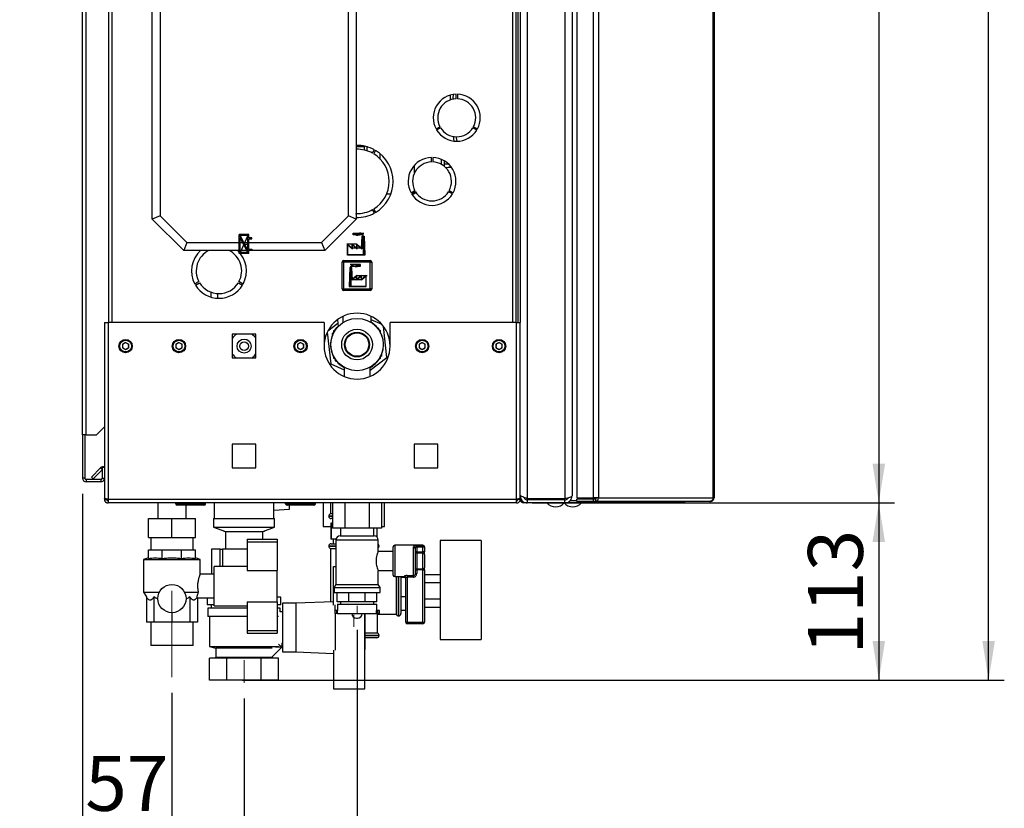
# Paper-space layout 'Blatt5' of a CAD drawing. Units: millimetres. Extents: x 0 to 420, y 0 to 297.
# Drawn here: x 196 to 259, y 138 to 189 of the extents above; entities that cross this region are included whole.
import ezdxf

# ---------------------------------------------------------------- set-up
doc = ezdxf.new("R2010")
doc.units = ezdxf.units.MM
doc.header["$PDSIZE"] = -1
doc.linetypes.add('CENTERX2', pattern=[20.32, 12.7, -2.54, 2.54, -2.54])
doc.layers.add('1', color=7, linetype='Continuous')
doc.styles.add('SLDTEXTSTYLE1', font='TXT', dxfattribs={"width": 0.605})
doc.dimstyles.new('SLDDIMSTYLE0', dxfattribs={"dimtxt": 3.5, "dimasz": 2.5, "dimexe": 0, "dimexo": 0.0625, "dimgap": 0.875, "dimtad": 1, "dimdec": 0, "dimlfac": 10, "dimrnd": 1e-09, "dimzin": 12, "dimdsep": 46, "dimtxsty": 'SLDTEXTSTYLE1', "dimsah": 1, "dimcen": 0.09, "dimadec": 0, "dimazin": 3, "dimtfac": 1, "dimtdec": 0, "dimtofl": 0, "dimtmove": 0, "dimatfit": 3, "dimfxl": 1, "dimfrac": 2, "dimtolj": 1, "dimtzin": 12, "dimarcsym": 0})
doc.dimstyles.new('SLDDIMSTYLE2', dxfattribs={"dimtxt": 3.5, "dimasz": 2.5, "dimexe": 0, "dimexo": 0.0625, "dimgap": 0.875, "dimtad": 1, "dimdec": 1, "dimlfac": 10, "dimrnd": 1e-09, "dimzin": 12, "dimdsep": 46, "dimtxsty": 'SLDTEXTSTYLE1', "dimsah": 1, "dimcen": 0.09, "dimadec": 0, "dimazin": 3, "dimtfac": 1, "dimtdec": 1, "dimtofl": 0, "dimtmove": 0, "dimatfit": 3, "dimfxl": 1, "dimfrac": 2, "dimtolj": 1, "dimtzin": 12, "dimarcsym": 0})
doc.dimstyles.new('SLDDIMSTYLE3', dxfattribs={"dimtxt": 3.5, "dimasz": 2.5, "dimexe": 0, "dimexo": 0.0625, "dimgap": 0.875, "dimtad": 1, "dimdec": 1, "dimlfac": 10, "dimrnd": 1e-09, "dimzin": 12, "dimdsep": 46, "dimtxsty": 'SLDTEXTSTYLE1', "dimsah": 1, "dimcen": 0.09, "dimadec": 0, "dimazin": 3, "dimtfac": 1, "dimtdec": 1, "dimtmove": 0, "dimatfit": 0, "dimfxl": 1, "dimfrac": 2, "dimtolj": 1, "dimtzin": 12, "dimarcsym": 0})

# ---------------------------------------------------------------- blocks, each defined once
blk = doc.blocks.new('_D_59')
at = {"layer": '1'}
for p, q in [((200.14, 158.327), (200.14, 127.897)), ((210.44, 145.276), (210.44, 127.897)), ((210.44, 128.897), (200.14, 128.897))]:
    blk.add_line(p, q, dxfattribs=at)
for points in [[(200.14, 128.897), (202.64, 128.497), (202.64, 129.297)], [(210.44, 128.897), (207.94, 129.297), (207.94, 128.497)]]:
    blk.add_solid(points, dxfattribs=at)
at = {"layer": '1', "insert": (201.279, 133.409), "char_height": 3.5, "attachment_point": 1, "style": 'SLDTEXTSTYLE1'}
blk.add_mtext('103', dxfattribs=at)
blk = doc.blocks.new('_D_60')
at = {"layer": '1'}
for p, q in [((211.185, 246.997), (258.89, 246.997)), ((257.89, 146.447), (257.89, 246.997)), ((210.343, 146.447), (258.89, 146.447))]:
    blk.add_line(p, q, dxfattribs=at)
for points in [[(257.89, 246.997), (257.49, 244.497), (258.29, 244.497)], [(257.89, 146.447), (258.29, 148.947), (257.49, 148.947)]]:
    blk.add_solid(points, dxfattribs=at)
at = {"layer": '1', "insert": (253.378, 191.375), "char_height": 3.5, "attachment_point": 1, "rotation": 90, "style": 'SLDTEXTSTYLE1'}
blk.add_mtext('1006', dxfattribs=at)
blk = doc.blocks.new('_D_61')
at = {"layer": '1'}
for p, q in [((228.81, 237.747), (251.89, 237.747)), ((250.89, 237.747), (250.89, 157.747)), ((228.81, 157.747), (251.89, 157.747))]:
    blk.add_line(p, q, dxfattribs=at)
for points in [[(250.89, 237.747), (250.49, 235.247), (251.29, 235.247)], [(250.89, 157.747), (251.29, 160.247), (250.49, 160.247)]]:
    blk.add_solid(points, dxfattribs=at)
at = {"layer": '1', "insert": (246.378, 193.737), "char_height": 3.5, "attachment_point": 1, "rotation": 90, "style": 'SLDTEXTSTYLE1'}
blk.add_mtext('800', dxfattribs=at)
blk = doc.blocks.new('_D_62')
at = {"layer": '1'}
for p, q in [((200.14, 158.327), (200.14, 121.863)), ((217.64, 149.66), (217.64, 121.863)), ((217.64, 122.863), (200.14, 122.863))]:
    blk.add_line(p, q, dxfattribs=at)
for points in [[(200.14, 122.863), (202.64, 122.463), (202.64, 123.263)], [(217.64, 122.863), (215.14, 123.263), (215.14, 122.463)]]:
    blk.add_solid(points, dxfattribs=at)
at = {"layer": '1', "insert": (204.879, 127.375), "char_height": 3.5, "attachment_point": 1, "style": 'SLDTEXTSTYLE1'}
blk.add_mtext('175', dxfattribs=at)
blk = doc.blocks.new('_D_64')
at = {"layer": '1'}
for p, q in [((200.14, 158.327), (200.14, 136.103)), ((205.84, 145.647), (205.84, 136.103)), ((200.14, 137.103), (196.14, 137.103)), ((205.84, 137.103), (200.14, 137.103)), ((205.84, 137.103), (209.84, 137.103))]:
    blk.add_line(p, q, dxfattribs=at)
for points in [[(200.14, 137.103), (197.64, 137.503), (197.64, 136.703)], [(205.84, 137.103), (208.34, 136.703), (208.34, 137.503)]]:
    blk.add_solid(points, dxfattribs=at)
at = {"layer": '1', "insert": (200.316, 141.615), "char_height": 3.5, "attachment_point": 1, "style": 'SLDTEXTSTYLE1'}
blk.add_mtext('57', dxfattribs=at)
blk = doc.blocks.new('_D_66')
at = {"layer": '1'}
for p, q in [((228.81, 157.747), (251.89, 157.747)), ((250.89, 157.747), (250.89, 146.447)), ((210.343, 146.447), (251.89, 146.447))]:
    blk.add_line(p, q, dxfattribs=at)
for points in [[(250.89, 157.747), (250.49, 155.247), (251.29, 155.247)], [(250.89, 146.447), (251.29, 148.947), (250.49, 148.947)]]:
    blk.add_solid(points, dxfattribs=at)
at = {"layer": '1', "insert": (246.378, 148.087), "char_height": 3.5, "attachment_point": 1, "rotation": 90, "style": 'SLDTEXTSTYLE1'}
blk.add_mtext('113', dxfattribs=at)

psp = doc.layouts.new('Blatt5')

# ---------------------------------------------------------------- linework, layer by layer
at = {"color": 7, "linetype": 'Continuous', "lineweight": 30}
for p, q in [((228.49, 237.476), (228.49, 158.018)), ((230.89, 237.476), (230.89, 158.018)), ((231.34, 237.297), (231.34, 158.197)), ((231.643, 237.417), (231.643, 158.077)), ((232.693, 237.417), (232.693, 158.077)), ((233.017, 237.417), (233.017, 158.077)), ((240.336, 158.077), (240.336, 237.417)), ((240.39, 237.417), (240.39, 158.077)), ((200.14, 162.097), (200.14, 235.217)), ((200.37, 162.097), (200.37, 235.217)), ((201.79, 214.247), (201.79, 169.247)), ((227.79, 169.247), (227.79, 214.247)), ((227.89, 214.247), (227.89, 169.247)), ((228.04, 214.247), (228.04, 169.247)), ((204.59, 175.847), (204.59, 208.847)), ((205.09, 208.64), (205.09, 176.054)), ((217.09, 176.054), (217.09, 208.64)), ((217.59, 208.847), (217.59, 175.847)), ((223.578, 183.74), (223.571, 183.442)), ((223.952, 183.518), (223.952, 183.808)), ((224.032, 183.808), (224.032, 183.518)), ((222.673, 181.593), (222.924, 181.738)), ((222.964, 181.669), (222.713, 181.524)), ((225.27, 181.524), (225.019, 181.669)), ((225.059, 181.738), (225.31, 181.593)), ((223.757, 181.139), (223.811, 180.823)), ((218.09, 180.447), (217.59, 180.447)), ((218.09, 180.447), (218.09, 180.247)), ((218.136, 180.493), (218.091, 180.447)), ((218.091, 180.447), (218.091, 180.247)), ((218.29, 180.449), (218.29, 180.453)), ((218.304, 180.449), (218.29, 180.449)), ((218.29, 180.191), (218.29, 180.449)), ((218.63, 180.042), (218.755, 180.259)), ((218.824, 180.219), (218.699, 180.002)), ((219.09, 180.032), (219.09, 179.696)), ((222.38, 179.486), (222.38, 179.771)), ((222.46, 179.771), (222.46, 179.486)), ((222.99, 179.661), (222.99, 179.348)), ((223.19, 179.563), (223.19, 179.219)), ((221.29, 179.271), (221.29, 178.758)), ((223.453, 179.347), (223.19, 179.347)), ((221.079, 177.519), (221.326, 177.662)), ((221.366, 177.593), (221.119, 177.45)), ((221.29, 177.736), (221.29, 177.641)), ((223.72, 177.45), (223.473, 177.593)), ((223.513, 177.662), (223.76, 177.519)), ((219.527, 177.447), (219.796, 177.447)), ((221.121, 177.447), (221.29, 177.447)), ((221.29, 177.548), (221.29, 177.447)), ((221.29, 177.497), (221.418, 177.516)), ((218.755, 176.235), (218.63, 176.452)), ((218.699, 176.492), (218.824, 176.275)), ((205.09, 176.054), (204.59, 175.847)), ((206.59, 173.847), (204.59, 175.847)), ((205.09, 176.054), (206.797, 174.347)), ((215.382, 174.347), (217.09, 176.054)), ((217.59, 175.847), (215.59, 173.847)), ((217.59, 175.847), (217.09, 176.054)), ((217.622, 175.947), (217.593, 176.198)), ((206.797, 174.347), (206.59, 173.847)), ((215.59, 173.847), (206.59, 173.847)), ((206.797, 174.347), (215.382, 174.347)), ((215.382, 174.347), (215.59, 173.847)), ((216.785, 173.102), (216.785, 173.202)), ((216.785, 173.202), (218.485, 173.202)), ((218.485, 173.102), (218.485, 173.202)), ((216.685, 171.402), (216.685, 173.102)), ((216.785, 173.102), (216.685, 173.102)), ((216.785, 173.102), (216.785, 171.402)), ((218.485, 173.102), (216.785, 173.102)), ((218.485, 171.402), (218.485, 173.102)), ((218.485, 173.102), (218.585, 173.102)), ((218.585, 173.102), (218.585, 171.402)), ((207.564, 171.857), (207.304, 171.707)), ((207.344, 171.638), (207.604, 171.788)), ((210.075, 171.788), (210.335, 171.638)), ((210.375, 171.707), (210.115, 171.857)), ((216.685, 171.402), (216.785, 171.402)), ((216.785, 171.402), (218.485, 171.402)), ((216.785, 171.302), (216.785, 171.402)), ((218.585, 171.402), (218.485, 171.402)), ((218.485, 171.302), (218.485, 171.402)), ((208.32, 171.193), (208.32, 170.876)), ((208.755, 171.099), (208.755, 170.799)), ((218.485, 171.302), (216.785, 171.302)), ((216.387, 169.432), (216.436, 169.001)), ((216.74, 169.644), (216.74, 169.251)), ((218.54, 169.251), (218.54, 169.644)), ((201.54, 169.247), (201.54, 158.048)), ((201.54, 169.247), (201.77, 169.247)), ((201.77, 169.247), (201.77, 157.977)), ((215.54, 169.247), (201.77, 169.247)), ((215.54, 169.247), (215.54, 167.747)), ((216.416, 169.18), (215.769, 168.702)), ((219.23, 169.118), (218.54, 169.418)), ((218.552, 169.242), (218.54, 169.354)), ((219.032, 168.877), (218.906, 168.932)), ((219.044, 168.768), (219.032, 168.877)), ((219.546, 167.018), (219.319, 169.008)), ((219.74, 167.747), (219.74, 169.247)), ((227.81, 169.247), (219.74, 169.247)), ((227.81, 157.977), (227.81, 169.247)), ((227.81, 169.247), (228.04, 169.247)), ((228.04, 158.048), (228.04, 169.247)), ((211.195, 168.502), (209.685, 168.502)), ((209.685, 168.502), (209.685, 166.992)), ((211.195, 166.992), (211.195, 168.502)), ((215.738, 168.638), (215.969, 166.611)), ((216.14, 168.603), (216.051, 168.537)), ((216.051, 168.537), (216.067, 168.401)), ((216.13, 168.596), (216.14, 168.615)), ((216.259, 168.782), (216.14, 168.713)), ((216.14, 168.713), (216.14, 168.575)), ((219.14, 168.713), (219.02, 168.782)), ((219.043, 168.78), (219.054, 168.762)), ((219.14, 168.575), (219.14, 168.713)), ((202.89, 167.979), (202.689, 167.863)), ((202.689, 167.863), (202.689, 167.631)), ((202.89, 167.515), (202.689, 167.631)), ((202.89, 167.979), (203.091, 167.863)), ((203.091, 167.631), (202.89, 167.515)), ((203.091, 167.631), (203.091, 167.863)), ((206.29, 167.979), (206.089, 167.863)), ((206.089, 167.863), (206.089, 167.631)), ((206.29, 167.515), (206.089, 167.631)), ((206.29, 167.979), (206.491, 167.863)), ((206.491, 167.631), (206.29, 167.515)), ((206.491, 167.631), (206.491, 167.863)), ((214.04, 167.979), (213.839, 167.863)), ((213.839, 167.863), (213.839, 167.631)), ((214.04, 167.515), (213.839, 167.631)), ((214.04, 167.979), (214.241, 167.863)), ((214.241, 167.631), (214.04, 167.515)), ((214.241, 167.631), (214.241, 167.863)), ((221.79, 167.979), (221.589, 167.863)), ((221.589, 167.863), (221.589, 167.631)), ((221.79, 167.515), (221.589, 167.631)), ((221.79, 167.979), (221.991, 167.863)), ((221.991, 167.631), (221.79, 167.515)), ((221.991, 167.631), (221.991, 167.863)), ((226.69, 167.979), (226.489, 167.863)), ((226.489, 167.863), (226.489, 167.631)), ((226.69, 167.515), (226.489, 167.631)), ((226.69, 167.979), (226.891, 167.863)), ((226.891, 167.631), (226.69, 167.515)), ((226.891, 167.631), (226.891, 167.863)), ((209.685, 166.992), (211.195, 166.992)), ((216.14, 167.119), (216.14, 166.981)), ((216.14, 166.981), (216.259, 166.912)), ((216.236, 166.914), (216.225, 166.932)), ((216.235, 166.926), (216.247, 166.817)), ((218.465, 166.218), (219.546, 167.018)), ((219.02, 166.912), (219.14, 166.981)), ((219.14, 167.091), (219.228, 167.156)), ((219.14, 166.981), (219.14, 167.119)), ((219.149, 167.098), (219.14, 167.079)), ((219.228, 167.156), (219.212, 167.293)), ((215.969, 166.611), (216.815, 166.243)), ((216.247, 166.817), (216.374, 166.762)), ((216.815, 166.398), (216.815, 165.816)), ((218.465, 165.816), (218.465, 166.398)), ((201.04, 162.097), (201.54, 162.597)), ((200.37, 162.097), (200.14, 162.097)), ((200.14, 162.097), (200.14, 162.082)), ((200.29, 162.082), (200.14, 162.082)), ((200.14, 162.082), (200.14, 159.327)), ((200.29, 162.082), (200.29, 162.097)), ((200.29, 162.082), (200.29, 159.327)), ((200.37, 162.097), (201.04, 162.097)), ((209.685, 161.502), (209.685, 159.992)), ((211.195, 161.502), (209.685, 161.502)), ((211.195, 159.992), (211.195, 161.502)), ((221.285, 161.502), (221.285, 159.992)), ((222.795, 161.502), (221.285, 161.502)), ((222.795, 159.992), (222.795, 161.502)), ((200.717, 159.4), (201.297, 159.98)), ((200.717, 159.4), (200.823, 159.294)), ((200.823, 159.294), (201.39, 159.86)), ((201.39, 159.997), (201.39, 159.327)), ((201.54, 159.997), (201.39, 159.997)), ((209.685, 159.992), (211.195, 159.992)), ((221.285, 159.992), (222.795, 159.992)), ((200.29, 159.327), (200.14, 159.327)), ((200.37, 159.247), (200.37, 159.097)), ((201.31, 159.247), (200.37, 159.247)), ((201.31, 159.097), (200.37, 159.097)), ((201.31, 159.247), (201.31, 159.097)), ((201.39, 159.327), (201.54, 159.327)), ((228.04, 158.197), (228.087, 158.197)), ((201.54, 158.048), (201.54, 157.977)), ((201.54, 157.977), (201.69, 157.977)), ((201.69, 157.993), (201.69, 157.977)), ((227.81, 157.977), (201.77, 157.977)), ((201.77, 157.977), (201.77, 157.747)), ((227.81, 157.747), (201.77, 157.747)), ((204.94, 157.747), (204.94, 156.747)), ((206.085, 157.697), (206.085, 157.747)), ((206.085, 157.697), (206.185, 157.697)), ((206.185, 157.697), (206.185, 157.747)), ((206.185, 157.697), (207.885, 157.697)), ((206.185, 157.697), (206.185, 157.597)), ((207.885, 157.597), (206.185, 157.597)), ((206.74, 156.747), (206.74, 157.597)), ((207.885, 157.697), (207.885, 157.747)), ((207.885, 157.597), (207.885, 157.697)), ((207.885, 157.697), (207.985, 157.697)), ((207.985, 157.697), (207.985, 157.747)), ((208.54, 157.747), (208.54, 156.747)), ((212.34, 156.747), (212.34, 157.747)), ((213.085, 157.697), (213.085, 157.747)), ((213.085, 157.697), (213.185, 157.697)), ((213.185, 157.697), (213.185, 157.747)), ((213.185, 157.697), (214.885, 157.697)), ((213.185, 157.697), (213.185, 157.597)), ((214.885, 157.597), (213.185, 157.597)), ((213.34, 157.343), (213.34, 157.597)), ((214.885, 157.697), (214.885, 157.747)), ((214.885, 157.597), (214.885, 157.697)), ((214.885, 157.697), (214.985, 157.697)), ((214.985, 157.697), (214.985, 157.747)), ((215.49, 157.747), (215.49, 156.247)), ((215.94, 157.747), (215.94, 157.047)), ((216.081, 157.747), (216.081, 156.147)), ((216.86, 157.747), (216.86, 156.147)), ((218.419, 157.747), (218.419, 156.147)), ((219.198, 157.747), (219.198, 156.147)), ((219.39, 156.247), (219.39, 157.747)), ((227.81, 157.747), (227.81, 157.977)), ((227.89, 157.977), (227.89, 157.993)), ((228.04, 157.977), (227.89, 157.977)), ((228.04, 157.977), (228.04, 158.048)), ((228.49, 157.747), (228.27, 157.747)), ((230.89, 158.018), (228.49, 158.018)), ((228.49, 157.947), (228.49, 157.747)), ((230.89, 157.947), (228.49, 157.947)), ((230.89, 157.747), (228.49, 157.747)), ((229.19, 157.947), (229.19, 158.018)), ((230.89, 157.747), (230.89, 157.947)), ((231.164, 157.747), (230.89, 157.747)), ((231.164, 157.843), (231.164, 157.747)), ((232.936, 157.747), (231.164, 157.747)), ((231.21, 157.897), (231.236, 157.897)), ((231.236, 157.897), (231.643, 157.897)), ((231.643, 158.077), (232.693, 158.077)), ((231.643, 157.847), (231.643, 157.997)), ((232.693, 157.997), (231.643, 157.997)), ((232.693, 157.847), (231.643, 157.847)), ((233.017, 158.077), (232.693, 158.077)), ((232.693, 157.997), (232.693, 157.847)), ((232.841, 157.997), (232.693, 157.997)), ((232.841, 157.847), (232.693, 157.847)), ((232.841, 157.997), (232.841, 157.847)), ((240.125, 157.847), (232.841, 157.847)), ((232.851, 158.077), (232.851, 157.998)), ((232.936, 157.847), (232.936, 157.747)), ((238.36, 157.747), (232.936, 157.747)), ((233.017, 158.077), (240.336, 158.077)), ((240.125, 157.847), (240.16, 157.847)), ((240.336, 158.077), (240.39, 158.077)), ((212.34, 157.291), (213.34, 157.343)), ((215.84, 156.905), (215.84, 156.897)), ((216.081, 157.047), (215.94, 157.047)), ((204.34, 155.547), (204.34, 156.747)), ((204.34, 156.747), (205.84, 156.747)), ((205.84, 155.547), (205.84, 156.747)), ((205.84, 156.747), (207.34, 156.747)), ((207.34, 155.547), (207.34, 156.747)), ((208.5, 156.747), (208.5, 156.197)), ((208.5, 156.747), (212.38, 156.747)), ((212.38, 156.197), (212.38, 156.747)), ((215.978, 156.447), (215.978, 155.447)), ((216.017, 156.447), (215.978, 156.447)), ((216.081, 156.747), (215.99, 156.747)), ((216.017, 155.447), (216.017, 156.447)), ((216.017, 156.447), (216.081, 156.447)), ((208.5, 156.197), (209.25, 155.916)), ((208.5, 156.197), (212.38, 156.197)), ((209.123, 155.963), (209.14, 155.947)), ((209.14, 155.947), (209.167, 155.947)), ((209.25, 155.916), (209.25, 154.816)), ((209.25, 155.916), (211.63, 155.916)), ((211.63, 155.916), (212.38, 156.197)), ((211.63, 155.447), (211.63, 155.916)), ((211.712, 155.947), (211.74, 155.947)), ((211.74, 155.947), (211.756, 155.963)), ((215.49, 156.247), (215.978, 156.247)), ((216.86, 156.147), (216.081, 156.147)), ((216.554, 155.647), (217.64, 155.647)), ((216.575, 156.147), (216.575, 155.647)), ((218.419, 156.147), (216.86, 156.147)), ((217.64, 155.647), (218.725, 155.647)), ((219.198, 156.147), (218.419, 156.147)), ((218.705, 155.647), (218.705, 156.147)), ((218.902, 156.147), (218.902, 155.579)), ((219.198, 156.247), (219.39, 156.247)), ((204.34, 155.547), (205.84, 155.547)), ((204.495, 155.547), (204.495, 154.747)), ((205.84, 155.547), (207.34, 155.547)), ((207.185, 154.747), (207.185, 155.547)), ((210.64, 155.447), (212.54, 155.447)), ((210.64, 155.447), (210.64, 155.265)), ((210.64, 155.265), (210.64, 153.447)), ((210.64, 155.265), (212.54, 155.265)), ((212.54, 155.447), (212.54, 155.265)), ((212.54, 155.265), (212.54, 153.447)), ((215.84, 154.997), (215.84, 154.988)), ((216.017, 155.447), (215.978, 155.447)), ((215.99, 155.147), (216.29, 155.147)), ((216.297, 155.447), (216.017, 155.447)), ((216.115, 155.447), (216.115, 155.147)), ((216.29, 155.382), (216.29, 152.546)), ((218.99, 154.639), (218.99, 155.382)), ((219.04, 154.988), (219.04, 154.997)), ((221.84, 155.047), (220.04, 155.047)), ((221.44, 155.022), (221.84, 155.022)), ((221.44, 154.924), (221.44, 155.022)), ((221.84, 154.924), (221.84, 155.022)), ((225.54, 155.347), (222.94, 155.347)), ((222.94, 155.347), (222.94, 149.047)), ((225.54, 155.347), (225.54, 149.047)), ((204.34, 154.202), (204.34, 154.747)), ((204.34, 154.747), (205.218, 154.747)), ((205.218, 154.202), (205.218, 154.747)), ((205.218, 154.747), (206.461, 154.747)), ((206.461, 154.202), (206.461, 154.747)), ((206.461, 154.747), (207.34, 154.747)), ((207.34, 154.202), (207.34, 154.747)), ((208.359, 154.797), (208.359, 153.197)), ((208.359, 154.797), (208.367, 154.797)), ((208.915, 154.797), (208.367, 154.797)), ((208.915, 154.797), (209.06, 154.797)), ((210.64, 154.797), (209.06, 154.797)), ((209.25, 154.816), (209.224, 154.797)), ((209.25, 154.816), (210.64, 154.816)), ((215.94, 154.847), (215.94, 151.435)), ((215.94, 154.847), (216.29, 154.847)), ((219.94, 154.647), (218.986, 154.647)), ((219.94, 153.147), (219.94, 154.947)), ((221.24, 153.115), (221.24, 154.943)), ((221.34, 154.853), (221.34, 153.241)), ((221.44, 154.621), (221.34, 154.621)), ((221.44, 154.924), (221.44, 154.621)), ((221.84, 154.924), (221.44, 154.924)), ((221.44, 154.539), (221.44, 154.621)), ((221.44, 154.621), (221.84, 154.621)), ((221.44, 154.539), (221.44, 153.555)), ((221.84, 154.539), (221.44, 154.539)), ((221.84, 154.621), (221.84, 154.924)), ((221.94, 154.924), (221.84, 154.924)), ((221.84, 154.539), (221.84, 154.621)), ((221.94, 154.621), (221.84, 154.621)), ((221.84, 153.555), (221.84, 154.539)), ((221.94, 154.947), (221.94, 154.924)), ((221.94, 154.924), (221.94, 154.621)), ((221.94, 154.457), (221.94, 154.621)), ((221.94, 154.457), (221.94, 153.637)), ((204.34, 154.247), (204.04, 154.138)), ((204.04, 154.138), (204.04, 152.067)), ((204.04, 154.138), (205.84, 154.138)), ((205.84, 154.138), (207.64, 154.138)), ((207.64, 154.138), (207.34, 154.247)), ((207.64, 153.197), (207.64, 154.138)), ((208.54, 153.197), (207.64, 153.197)), ((210.64, 153.697), (208.54, 153.697)), ((208.54, 151.197), (208.54, 153.697)), ((210.64, 153.447), (212.54, 153.447)), ((212.54, 151.447), (212.54, 153.447)), ((216.14, 151.239), (216.14, 153.697)), ((216.14, 153.697), (216.29, 153.697)), ((218.99, 152.546), (218.99, 153.447)), ((218.99, 153.447), (219.94, 153.447)), ((220.84, 153.115), (221.24, 153.115)), ((220.84, 153.115), (220.84, 153.022)), ((221.24, 153.115), (221.24, 153.022)), ((221.34, 153.473), (221.44, 153.473)), ((221.34, 153.241), (221.44, 153.241)), ((221.44, 153.555), (221.84, 153.555)), ((221.44, 153.473), (221.44, 153.555)), ((221.44, 153.473), (221.44, 153.241)), ((221.84, 153.473), (221.44, 153.473)), ((221.84, 153.473), (221.84, 153.555)), ((221.84, 153.473), (221.94, 153.473)), ((221.84, 150.147), (221.84, 153.473)), ((221.94, 153.473), (221.94, 153.637)), ((221.94, 153.473), (221.94, 150.147)), ((221.94, 153.186), (222.94, 153.186)), ((216.29, 152.546), (216.175, 152.347)), ((216.29, 152.546), (217.64, 152.546)), ((217.64, 152.546), (218.99, 152.546)), ((219.105, 152.347), (218.99, 152.546)), ((220.04, 153.047), (220.64, 153.047)), ((220.14, 153.047), (220.14, 150.647)), ((220.44, 153.047), (220.44, 150.697)), ((220.44, 153.022), (220.706, 153.022)), ((220.74, 150.147), (220.74, 152.965)), ((221.24, 153.022), (220.84, 153.022)), ((220.84, 153.022), (220.84, 150.147)), ((221.94, 152.666), (222.94, 152.666)), ((204.04, 152.067), (204.216, 151.761)), ((204.04, 152.067), (205.043, 152.067)), ((206.636, 152.067), (207.52, 152.067)), ((216.175, 152.347), (216.175, 152.047)), ((216.175, 152.347), (217.64, 152.347)), ((216.175, 152.047), (217.64, 152.047)), ((216.378, 151.447), (216.378, 152.047)), ((217.117, 151.447), (217.117, 152.047)), ((217.64, 152.347), (219.105, 152.347)), ((217.64, 152.047), (219.105, 152.047)), ((218.162, 151.447), (218.162, 152.047)), ((218.901, 151.447), (218.901, 152.047)), ((219.105, 152.047), (219.105, 152.347)), ((204.216, 151.761), (204.216, 150.147)), ((204.692, 151.761), (204.692, 150.147)), ((206.988, 151.761), (206.988, 150.147)), ((207.463, 151.697), (208.54, 151.697)), ((207.463, 151.697), (207.463, 150.147)), ((208.09, 151.697), (208.09, 151.247)), ((208.54, 151.247), (208.09, 151.247)), ((208.34, 151.247), (208.34, 151.047)), ((210.64, 151.447), (212.54, 151.447)), ((210.64, 151.447), (210.64, 149.606)), ((212.79, 151.747), (212.54, 151.747)), ((212.54, 151.447), (212.54, 149.606)), ((212.79, 151.247), (212.54, 151.247)), ((212.79, 151.247), (212.79, 151.747)), ((213.74, 151.347), (212.89, 151.347)), ((212.89, 151.347), (212.89, 148.247)), ((216.14, 151.443), (213.74, 151.347)), ((213.74, 151.347), (213.74, 148.247)), ((216.24, 150.897), (216.24, 151.244)), ((217.117, 151.447), (216.378, 151.447)), ((216.39, 151.297), (216.39, 150.897)), ((216.39, 151.297), (217.64, 151.297)), ((216.575, 151.447), (216.575, 151.297)), ((218.162, 151.447), (217.117, 151.447)), ((217.64, 151.297), (218.89, 151.297)), ((218.901, 151.447), (218.162, 151.447)), ((218.705, 151.297), (218.705, 151.447)), ((218.89, 150.897), (218.89, 151.297)), ((220.44, 151.787), (220.74, 151.787)), ((221.94, 151.627), (222.94, 151.627)), ((205.84, 150.747), (205.84, 150.147)), ((208.14, 151.047), (208.14, 150.497)), ((210.64, 151.047), (208.14, 151.047)), ((208.54, 151.197), (210.64, 151.197)), ((212.74, 151.047), (212.54, 151.047)), ((212.74, 150.797), (212.74, 151.047)), ((212.89, 150.797), (212.74, 150.797)), ((216.215, 150.897), (216.215, 150.697)), ((216.34, 150.897), (216.215, 150.897)), ((216.34, 150.697), (216.215, 150.697)), ((216.24, 150.697), (216.24, 148.35)), ((216.34, 150.897), (216.34, 150.697)), ((216.396, 150.897), (216.34, 150.897)), ((216.396, 150.697), (216.34, 150.697)), ((216.396, 150.697), (216.396, 150.897)), ((216.396, 150.697), (218.883, 150.697)), ((217.312, 150.697), (217.312, 150.696)), ((217.968, 150.696), (217.968, 150.697)), ((218.14, 148.35), (218.14, 150.697)), ((218.16, 148.397), (218.16, 150.697)), ((218.883, 150.697), (218.883, 150.897)), ((218.883, 150.897), (218.94, 150.897)), ((218.883, 150.697), (218.94, 150.697)), ((218.889, 150.697), (218.94, 150.647)), ((218.94, 150.897), (218.94, 150.697)), ((219.065, 150.897), (218.94, 150.897)), ((219.065, 150.697), (218.94, 150.697)), ((218.94, 149.447), (218.94, 150.647)), ((218.94, 150.647), (220.14, 150.647)), ((219.065, 150.697), (219.065, 150.897)), ((220.44, 150.912), (220.74, 150.912)), ((221.94, 151.108), (222.94, 151.108)), ((204.692, 150.147), (204.216, 150.147)), ((204.495, 150.147), (204.495, 148.647)), ((205.84, 150.147), (204.692, 150.147)), ((206.988, 150.147), (205.84, 150.147)), ((207.463, 150.147), (206.988, 150.147)), ((207.185, 148.647), (207.185, 150.147)), ((210.64, 150.497), (208.14, 150.497)), ((208.24, 150.497), (208.24, 148.597)), ((212.626, 150.497), (212.54, 150.497)), ((217.612, 150.396), (217.668, 150.396)), ((220.281, 150.547), (220.29, 150.547)), ((220.74, 150.147), (220.84, 150.147)), ((220.84, 150.147), (220.84, 150.047)), ((220.84, 150.147), (221.84, 150.147)), ((221.84, 150.047), (220.84, 150.047)), ((221.84, 150.147), (221.84, 150.047)), ((221.84, 150.147), (221.94, 150.147)), ((210.64, 149.606), (212.54, 149.606)), ((210.64, 149.606), (210.64, 149.447)), ((210.64, 149.447), (212.54, 149.447)), ((212.54, 149.606), (212.54, 149.447)), ((218.94, 149.447), (218.16, 149.447)), ((212.634, 148.752), (212.843, 148.543)), ((212.84, 148.808), (212.84, 148.547)), ((212.84, 148.797), (212.89, 148.797)), ((218.89, 149.147), (218.16, 149.147)), ((219.04, 149.297), (219.04, 149.305)), ((222.94, 149.047), (225.54, 149.047)), ((207.185, 148.647), (204.495, 148.647)), ((208.24, 148.597), (208.64, 148.497)), ((208.24, 148.597), (212.634, 148.597)), ((208.64, 148.497), (208.64, 147.897)), ((212.233, 148.497), (208.64, 148.497)), ((212.843, 148.543), (212.233, 147.934)), ((212.44, 148.547), (212.44, 148.548)), ((212.84, 148.547), (212.44, 148.547)), ((212.89, 148.247), (213.74, 148.247)), ((213.74, 148.247), (216.14, 148.151)), ((216.14, 148.355), (216.14, 145.897)), ((218.14, 148.397), (218.16, 148.397)), ((218.14, 145.897), (218.14, 148.35)), ((208.246, 146.447), (208.246, 147.847)), ((209.343, 147.847), (208.246, 147.847)), ((208.64, 147.897), (208.54, 147.847)), ((212.24, 147.897), (208.64, 147.897)), ((209.343, 146.447), (209.343, 147.847)), ((211.537, 147.847), (209.343, 147.847)), ((211.537, 146.447), (211.537, 147.847)), ((212.633, 147.847), (211.537, 147.847)), ((212.24, 147.897), (212.24, 147.94)), ((212.34, 147.847), (212.24, 147.897)), ((212.633, 146.447), (212.633, 147.847)), ((209.343, 146.447), (208.246, 146.447)), ((211.537, 146.447), (209.343, 146.447)), ((212.633, 146.447), (211.537, 146.447)), ((216.14, 145.897), (218.14, 145.897))]:
    psp.add_line(p, q, dxfattribs=at)
at = {"color": 1, "linetype": 'Continuous', "lineweight": 30}
for p, q in [((202.02, 214.247), (202.02, 169.247)), ((227.56, 169.247), (227.56, 214.247)), ((201.39, 159.887), (201.297, 159.98)), ((228.105, 157.977), (228.04, 157.977)), ((228.27, 157.806), (228.27, 157.747)), ((229.42, 157.947), (229.42, 158.018)), ((231.06, 158.014), (231.06, 158.062)), ((231.236, 157.897), (231.236, 157.921)), ((216.081, 156.905), (215.84, 156.905)), ((215.84, 156.897), (216.081, 156.897)), ((216.29, 154.997), (215.84, 154.997)), ((217.64, 155.382), (216.29, 155.382)), ((218.99, 155.382), (217.64, 155.382)), ((219.04, 154.997), (218.99, 154.997)), ((220.04, 155.047), (220.04, 153.047)), ((221.84, 155.022), (221.84, 155.047)), ((208.367, 154.797), (208.367, 153.197)), ((208.915, 153.697), (208.915, 154.797)), ((209.06, 154.797), (209.06, 153.697)), ((215.84, 154.988), (216.29, 154.988)), ((218.99, 154.988), (219.04, 154.988)), ((220.281, 153.047), (220.281, 152.147)), ((220.29, 150.547), (220.29, 153.047)), ((220.64, 153.047), (220.64, 153.064)), ((220.281, 152.147), (220.281, 150.547)), ((217.312, 150.696), (217.64, 150.696)), ((217.64, 150.696), (217.968, 150.696)), ((219.04, 149.305), (218.16, 149.305)), ((218.16, 149.297), (219.04, 149.297))]:
    psp.add_line(p, q, dxfattribs=at)
at = {"color": 7, "linetype": 'Continuous'}
for p, q in [((210.745, 174.862), (210.125, 174.862)), ((210.125, 173.642), (210.125, 174.862)), ((210.195, 173.712), (210.195, 174.647)), ((210.67, 173.712), (210.195, 174.647)), ((210.675, 174.792), (210.199, 174.792)), ((210.675, 173.857), (210.199, 174.792)), ((210.675, 173.857), (210.675, 174.792)), ((210.745, 174.647), (210.745, 174.862)), ((210.925, 174.647), (210.745, 174.647)), ((210.745, 174.577), (210.925, 174.577)), ((210.745, 173.927), (210.745, 174.577)), ((210.925, 174.577), (210.925, 174.647)), ((217.933, 174.002), (217.959, 174.752)), ((217.979, 174.732), (217.951, 173.96)), ((217.959, 174.752), (218.096, 174.752)), ((217.979, 174.732), (218.076, 174.732)), ((218.076, 174.732), (218.118, 173.572)), ((218.096, 174.752), (218.139, 173.552)), ((210.745, 173.927), (210.925, 173.927)), ((210.925, 173.857), (210.745, 173.857)), ((210.745, 173.642), (210.745, 173.857)), ((210.925, 173.927), (210.925, 173.857)), ((217.039, 173.552), (217.039, 174.252)), ((217.039, 174.252), (217.337, 174.002)), ((217.059, 174.209), (217.357, 173.959)), ((217.059, 173.572), (217.059, 174.209)), ((217.337, 174.002), (217.337, 174.252)), ((217.337, 174.252), (217.635, 174.002)), ((217.357, 173.959), (217.357, 174.209)), ((217.357, 174.209), (217.655, 173.959)), ((217.635, 174.002), (217.635, 174.252)), ((217.635, 174.252), (217.933, 174.002)), ((217.655, 173.959), (217.655, 174.209)), ((217.655, 174.209), (217.951, 173.96)), ((210.745, 173.642), (210.125, 173.642)), ((210.67, 173.712), (210.195, 173.712)), ((218.139, 173.552), (217.039, 173.552)), ((218.118, 173.572), (217.059, 173.572)), ((217.174, 172.752), (217.13, 171.552)), ((217.193, 172.732), (217.151, 171.572)), ((217.31, 172.752), (217.174, 172.752)), ((217.29, 172.732), (217.193, 172.732)), ((217.29, 172.732), (217.318, 171.96)), ((217.337, 172.002), (217.31, 172.752)), ((217.615, 172.209), (217.318, 171.96)), ((217.635, 172.252), (217.337, 172.002)), ((217.913, 172.209), (217.615, 171.959)), ((217.615, 171.959), (217.615, 172.209)), ((217.933, 172.252), (217.635, 172.002)), ((217.635, 172.002), (217.635, 172.252)), ((218.21, 172.209), (217.913, 171.959)), ((217.913, 171.959), (217.913, 172.209)), ((218.23, 172.252), (217.933, 172.002)), ((217.933, 172.002), (217.933, 172.252)), ((218.21, 171.572), (218.21, 172.209)), ((218.23, 171.552), (218.23, 172.252)), ((217.13, 171.552), (218.23, 171.552)), ((217.151, 171.572), (218.21, 171.572))]:
    psp.add_line(p, q, dxfattribs=at)
at = {"color": 7, "linetype": 'CENTERX2'}
for p, q in [((210.745, 173.642), (210.125, 174.862)), ((210.675, 174.792), (210.195, 173.712)), ((217.402, 174.852), (217.402, 174.952)), ((217.402, 174.952), (218.075, 174.952)), ((218.028, 174.852), (217.402, 174.852)), ((218.028, 174.752), (218.028, 174.852)), ((218.028, 174.752), (218.028, 173.552)), ((210.435, 174.252), (210.745, 174.252)), ((217.635, 174.252), (216.987, 174.252)), ((217.933, 174.002), (217.337, 174.002)), ((217.933, 174.002), (218.123, 174.002)), ((217.867, 172.952), (217.194, 172.952)), ((217.242, 172.752), (217.242, 172.852)), ((217.242, 172.852), (217.867, 172.852)), ((217.242, 172.752), (217.242, 171.552)), ((217.867, 172.852), (217.867, 172.952)), ((217.337, 172.002), (217.147, 172.002)), ((217.337, 172.002), (217.933, 172.002)), ((217.635, 172.252), (218.282, 172.252))]:
    psp.add_line(p, q, dxfattribs=at)
at = {"color": 7, "linetype": 'Continuous', "lineweight": 30, "flags": 128}
psp.add_lwpolyline([(216.225, 168.762), (216.344, 168.925), (216.433, 169.024)], dxfattribs=at)
at = {"color": 7, "linetype": 'Continuous', "lineweight": 30}
for centre, radius in [((217.64, 167.847), 1.667), ((217.64, 167.847), 0.98), ((202.89, 167.747), 0.425), ((206.29, 167.747), 0.425), ((210.44, 167.747), 0.446), ((214.04, 167.747), 0.425), ((217.64, 167.847), 0.79), ((217.64, 167.847), 0.75), ((221.79, 167.747), 0.425), ((226.69, 167.747), 0.425), ((202.89, 167.747), 0.375), ((206.29, 167.747), 0.375), ((210.44, 167.747), 0.28), ((214.04, 167.747), 0.375), ((221.79, 167.747), 0.375), ((226.69, 167.747), 0.375), ((205.84, 151.647), 0.9)]:
    psp.add_circle(centre, radius, dxfattribs=at)
for centre, radius, start, end in [((223.992, 182.308), 1.5, 91.52807, 208.47193), ((223.992, 182.308), 1.21, 91.89442, 208.10558), ((223.992, 182.308), 1.5, 331.52807, 88.47193), ((223.992, 182.308), 1.21, 331.89442, 88.10558), ((223.992, 182.308), 1.5, 211.52807, 328.47193), ((223.992, 182.308), 1.21, 211.89442, 328.10558), ((217.64, 178.247), 2.3, 60.9965, 91.24566), ((217.64, 178.247), 2.05, 61.11804, 91.3976), ((217.64, 178.247), 2.3, 300.9965, 59.0035), ((217.64, 178.247), 2.05, 301.11804, 58.88196), ((222.42, 178.247), 1.525, 91.50301, 208.49699), ((222.42, 178.247), 1.24, 91.84857, 208.15143), ((222.42, 178.247), 1.525, 331.50301, 88.49699), ((222.42, 178.247), 1.24, 331.84857, 88.15143), ((222.42, 178.247), 1.24, 211.84857, 328.15143), ((222.42, 178.247), 1.525, 211.50301, 328.49699), ((217.64, 178.247), 2.05, 268.70249, 298.88196), ((217.64, 178.247), 2.3, 268.75434, 299.0035), ((208.84, 172.547), 1.75, 132.02463, 208.69027), ((208.84, 172.547), 1.45, 116.29156, 208.41923), ((208.84, 172.547), 1.45, 331.58077, 63.70844), ((208.84, 172.547), 1.75, 331.30973, 47.97537), ((216.785, 173.102), 0.1, 90, 180), ((218.485, 173.102), 0.1, 0, 90), ((208.84, 172.547), 1.75, 211.30973, 328.69027), ((208.84, 172.547), 1.45, 211.58077, 328.41923), ((216.785, 171.402), 0.1, 180, 270), ((218.485, 171.402), 0.1, 270, 0), ((217.64, 167.747), 2.1, 360, 180), ((217.64, 167.847), 1.685, 39.40499, 57.71543), ((210.44, 167.747), 0.9, 122.97703, 147.02297), ((210.44, 167.747), 0.9, 32.97703, 57.02297), ((217.64, 167.847), 1.685, 159.40499, 207.10064), ((217.64, 167.847), 1.685, 339.40499, 27.10064), ((202.89, 167.747), 0.201, 120, 180), ((202.89, 167.747), 0.201, 180, 240), ((202.89, 167.747), 0.201, 60, 120), ((202.89, 167.747), 0.201, 240, 300), ((202.89, 167.747), 0.201, 360, 60), ((202.89, 167.747), 0.201, 300, 360), ((206.29, 167.747), 0.201, 120, 180), ((206.29, 167.747), 0.201, 180, 240), ((206.29, 167.747), 0.201, 60, 120), ((206.29, 167.747), 0.201, 240, 300), ((206.29, 167.747), 0.201, 360, 60), ((206.29, 167.747), 0.201, 300, 360), ((214.04, 167.747), 0.201, 120, 180), ((214.04, 167.747), 0.201, 180, 240), ((214.04, 167.747), 0.201, 60, 120), ((214.04, 167.747), 0.201, 240, 300), ((214.04, 167.747), 0.201, 360, 60), ((214.04, 167.747), 0.201, 300, 360), ((217.64, 167.747), 2.1, 180, 0), ((221.79, 167.747), 0.201, 120, 180), ((221.79, 167.747), 0.201, 180, 240), ((221.79, 167.747), 0.201, 60, 120), ((221.79, 167.747), 0.201, 240, 300), ((221.79, 167.747), 0.201, 360, 60), ((221.79, 167.747), 0.201, 300, 360), ((226.69, 167.747), 0.201, 120, 180), ((226.69, 167.747), 0.201, 180, 240), ((226.69, 167.747), 0.201, 60, 120), ((226.69, 167.747), 0.201, 240, 300), ((226.69, 167.747), 0.201, 360, 60), ((226.69, 167.747), 0.201, 300, 360), ((210.44, 167.747), 0.9, 212.97703, 237.02297), ((210.44, 167.747), 0.9, 302.97703, 327.02297), ((217.64, 167.847), 1.685, 299.31523, 327.10064), ((217.64, 167.847), 1.685, 219.40499, 240.68477), ((201.46, 159.817), 0.23, 69.64559, 135), ((200.37, 159.327), 0.23, 180, 270), ((200.37, 159.327), 0.08, 180, 270), ((201.31, 159.327), 0.23, 270, 360), ((201.31, 159.327), 0.08, 270, 360), ((206.185, 157.697), 0.1, 180, 270), ((207.885, 157.697), 0.1, 270, 0), ((213.185, 157.697), 0.1, 180, 270), ((214.885, 157.697), 0.1, 270, 0), ((228.27, 157.977), 0.23, 180, 270), ((230.29, 158.249), 0.752, 221.8853, 270), ((230.29, 158.249), 0.752, 270, 318.1147), ((231.39, 158.249), 0.752, 221.8853, 270), ((231.39, 158.249), 0.752, 270, 318.1147), ((232.81, 158.053), 0.209, 278.55169, 6.54087), ((232.83, 158.069), 0.0725, 278.55169, 6.54087), ((215.99, 156.905), 0.15, 109.47122, 180), ((215.99, 156.897), 0.15, 180, 270), ((216.554, 155.382), 0.265, 90, 180), ((218.725, 155.382), 0.265, 0, 90), ((215.99, 154.997), 0.15, 90, 180), ((218.89, 154.997), 0.15, 0, 48.18969), ((220.04, 154.947), 0.1, 90, 180), ((221.84, 154.947), 0.1, 0, 90), ((221.841, 154.923), 0.0988, 0.73452, 90.71616), ((215.99, 154.988), 0.15, 180, 250.52878), ((218.89, 154.988), 0.15, 311.81031, 0), ((221.245, 154.848), 0.0952, 3.31888, 92.97275), ((221.431, 154.631), 0.0924, 186.18189, 275.06996), ((221.848, 154.447), 0.0924, 6.18189, 95.06996), ((220.04, 153.147), 0.1, 180, 270), ((221.431, 153.463), 0.0924, 84.93004, 173.81811), ((221.848, 153.647), 0.0924, 264.93004, 353.81811), ((220.64, 152.964), 0.0992, 0.48555, 90.47745), ((220.64, 152.947), 0.1, 0, 90), ((217.612, 150.696), 0.3, 180, 270), ((217.668, 150.696), 0.3, 270, 0), ((220.281, 150.697), 0.15, 199.47122, 270), ((220.29, 150.697), 0.15, 270, 0), ((220.84, 150.147), 0.1, 180, 270), ((221.84, 150.147), 0.1, 270, 0), ((218.89, 149.305), 0.15, 0, 70.52878), ((218.89, 149.297), 0.15, 270, 0)]:
    psp.add_arc(centre, radius, start, end, dxfattribs=at)
at = {"color": 7, "linetype": 'Continuous'}
for centre, start, end in [((217.671, 175.06), 206.86588, 299.70709), ((217.609, 175.137), 230.43169, 297.69517), ((217.833, 174.712), 35.68533, 117.69517), ((217.909, 174.644), 60.29291, 119.70709), ((217.437, 172.712), 62.30483, 144.31467), ((217.361, 172.644), 60.29291, 119.70709), ((217.598, 173.06), 240.29291, 333.13412), ((217.66, 173.137), 242.30483, 309.56831)]:
    psp.add_arc(centre, 0.24, start, end, dxfattribs=at)
at = {"color": 7, "linetype": 'Continuous', "lineweight": 30}
psp.add_ellipse((207.463, 152.447), major_axis=(0, 0.75), ratio=0.414214, start_param=3.024046, end_param=3.141593, dxfattribs=at)
for points, knots in [([(223.77, 183.482), (223.77, 183.497), (223.77, 183.595), (223.775, 183.694), (223.779, 183.777)], [0, 0, 0, 0, 0.157492, 1, 1, 1, 1]), ([(224.017, 180.825), (224.005, 180.889), (223.988, 180.981), (223.972, 181.073), (223.968, 181.101)], [0, 0, 0, 0, 0.6956554, 1, 1, 1, 1]), ([(223.26, 179.147), (223.322, 179.145), (223.443, 179.142), (223.564, 179.157), (223.623, 179.164)], [0, 0, 0, 0, 0.505115, 1, 1, 1, 1]), ([(228.49, 158.018), (228.436, 158.037), (228.329, 158.075), (228.188, 158.132), (228.086, 158.189), (228.044, 158.234), (228.04, 158.26), (228.04, 158.268)], [0, 0, 0, 0, 0.227761, 0.455584, 0.683406, 0.911229, 1, 1, 1, 1]), ([(228.04, 158.197), (228.045, 158.143), (228.056, 158.036), (228.143, 157.895), (228.27, 157.793), (228.394, 157.751), (228.469, 157.748), (228.49, 157.747)], [0, 0, 0, 0, 0.227761, 0.455584, 0.683406, 0.911229, 1, 1, 1, 1]), ([(231.34, 158.197), (231.334, 158.184), (231.324, 158.157), (231.241, 158.118), (231.121, 158.078), (230.995, 158.044), (230.916, 158.024), (230.89, 158.018)], [0, 0, 0, 0, 0.221505, 0.443039, 0.664574, 0.886107, 1, 1, 1, 1]), ([(230.89, 157.747), (230.942, 157.752), (231.046, 157.763), (231.184, 157.845), (231.286, 157.966), (231.334, 158.092), (231.338, 158.17), (231.34, 158.197)], [0, 0, 0, 0, 0.221505, 0.443039, 0.664574, 0.886107, 1, 1, 1, 1]), ([(201.77, 157.977), (201.744, 157.982), (201.693, 157.992), (201.623, 158.007), (201.57, 158.023), (201.543, 158.036), (201.541, 158.045), (201.54, 158.048)], [0, 0, 0, 0, 0.209052, 0.427821, 0.6465923, 0.8653635, 1, 1, 1, 1]), ([(201.54, 157.977), (201.54, 157.965), (201.541, 157.939), (201.551, 157.902), (201.565, 157.869), (201.579, 157.847), (201.589, 157.834), (201.598, 157.824), (201.609, 157.812), (201.624, 157.799), (201.637, 157.789), (201.648, 157.781), (201.66, 157.775), (201.674, 157.767), (201.692, 157.76), (201.708, 157.755), (201.726, 157.751), (201.745, 157.748), (201.761, 157.747), (201.77, 157.747)], [0, 0, 0, 0, 0.10346, 0.20896, 0.317161, 0.399885, 0.427778, 0.454643, 0.508593, 0.563318, 0.618835, 0.646728, 0.673593, 0.727544, 0.782268, 0.837786, 0.865679, 0.932569, 1, 1, 1, 1]), ([(201.69, 157.977), (201.69, 157.974), (201.69, 157.968), (201.691, 157.959), (201.694, 157.951), (201.697, 157.943), (201.701, 157.936), (201.705, 157.929), (201.71, 157.923), (201.716, 157.918), (201.722, 157.913), (201.728, 157.908), (201.735, 157.905), (201.744, 157.901), (201.756, 157.898), (201.765, 157.897), (201.77, 157.897)], [0, 0, 0, 0, 0.0694632, 0.1395636, 0.2117009, 0.2845528, 0.3451635, 0.4061959, 0.4685554, 0.5313746, 0.5919652, 0.6534201, 0.7153148, 0.7781116, 0.8880943, 1, 1, 1, 1]), ([(228.04, 158.048), (228.037, 158.043), (228.032, 158.033), (227.993, 158.017), (227.933, 158.002), (227.868, 157.988), (227.826, 157.98), (227.81, 157.977)], [0, 0, 0, 0, 0.209052, 0.427821, 0.6465923, 0.8653635, 1, 1, 1, 1]), ([(227.81, 157.897), (227.821, 157.899), (227.844, 157.901), (227.87, 157.922), (227.887, 157.948), (227.889, 157.968), (227.89, 157.977)], [0, 0, 0, 0, 0.284155, 0.530993, 0.777748, 1, 1, 1, 1]), ([(227.81, 157.747), (227.835, 157.749), (227.886, 157.754), (227.956, 157.794), (228.009, 157.853), (228.036, 157.918), (228.039, 157.961), (228.04, 157.977)], [0, 0, 0, 0, 0.209052, 0.427821, 0.646592, 0.865364, 1, 1, 1, 1]), ([(228.259, 158.104), (228.273, 158.077), (228.302, 158.02), (228.387, 157.96), (228.455, 157.951), (228.49, 157.947)], [0, 0, 0, 0, 0.307339, 0.644965, 1, 1, 1, 1]), ([(230.89, 157.947), (230.921, 157.951), (230.983, 157.958), (231.061, 158.006), (231.091, 158.053), (231.105, 158.075)], [0, 0, 0, 0, 0.358708, 0.710912, 1, 1, 1, 1]), ([(238.503, 157.847), (238.503, 157.846), (238.498, 157.832), (238.476, 157.799), (238.43, 157.756), (238.383, 157.75), (238.36, 157.747)], [0, 0, 0, 0, 0.014229, 0.219718, 0.616733, 1, 1, 1, 1]), ([(238.36, 157.747), (238.385, 157.75), (238.436, 157.755), (238.503, 157.791), (238.534, 157.829), (238.548, 157.847)], [0, 0, 0, 0, 0.346645, 0.687421, 1, 1, 1, 1]), ([(221.44, 155.022), (221.427, 155.022), (221.391, 155.021), (221.335, 155.016), (221.282, 155.001), (221.246, 154.978), (221.242, 154.954), (221.24, 154.943)], [0, 0, 0, 0, 0.1123766, 0.308714, 0.5212418, 0.75862, 1, 1, 1, 1]), ([(218.986, 154.639), (218.987, 154.641), (218.99, 154.648), (218.967, 154.597), (218.926, 154.492), (218.878, 154.333), (218.847, 154.137), (218.849, 153.938), (218.879, 153.759), (218.925, 153.605), (218.97, 153.491), (218.988, 153.45), (218.989, 153.447), (218.99, 153.447)], [0, 0, 0, 0, 0.039865, 0.137099, 0.237425, 0.345838, 0.456666, 0.558064, 0.653453, 0.755003, 0.865411, 0.974365, 1, 1, 1, 1]), ([(221.44, 154.924), (221.433, 154.924), (221.416, 154.924), (221.387, 154.919), (221.36, 154.906), (221.342, 154.884), (221.341, 154.864), (221.34, 154.853)], [0, 0, 0, 0, 0.10897, 0.298677, 0.504636, 0.742531, 1, 1, 1, 1]), ([(204.34, 154.202), (204.412, 154.214), (204.556, 154.24), (204.776, 154.251), (204.997, 154.24), (205.144, 154.215), (205.218, 154.202)], [0, 0, 0, 0, 0.24693, 0.494978, 0.746837, 1, 1, 1, 1]), ([(205.218, 154.202), (205.269, 154.209), (205.409, 154.227), (205.64, 154.245), (205.913, 154.249), (206.187, 154.236), (206.37, 154.213), (206.461, 154.202)], [0, 0, 0, 0, 0.1230586, 0.3401161, 0.5580183, 0.7785849, 1, 1, 1, 1]), ([(206.461, 154.202), (206.533, 154.214), (206.677, 154.24), (206.897, 154.251), (207.118, 154.24), (207.266, 154.215), (207.34, 154.202)], [0, 0, 0, 0, 0.24693, 0.494978, 0.746837, 1, 1, 1, 1]), ([(207.64, 153.197), (207.64, 153.197), (207.641, 153.2), (207.636, 153.189), (207.625, 153.161), (207.607, 153.115), (207.584, 153.053), (207.558, 152.973), (207.53, 152.877), (207.505, 152.766), (207.486, 152.644), (207.476, 152.519), (207.475, 152.394), (207.483, 152.277), (207.498, 152.166), (207.512, 152.1), (207.52, 152.067)], [0, 0, 0, 0, 0.001041, 0.079039, 0.151527, 0.225977, 0.301299, 0.378532, 0.45906, 0.54189, 0.622551, 0.705965, 0.780178, 0.856723, 0.927478, 1, 1, 1, 1]), ([(220.84, 153.115), (220.827, 153.115), (220.791, 153.114), (220.735, 153.107), (220.683, 153.093), (220.647, 153.077), (220.642, 153.068), (220.64, 153.064)], [0, 0, 0, 0, 0.125329, 0.351378, 0.575986, 0.790078, 1, 1, 1, 1]), ([(221.34, 153.241), (221.338, 153.225), (221.336, 153.195), (221.317, 153.155), (221.288, 153.127), (221.26, 153.116), (221.244, 153.116), (221.24, 153.115)], [0, 0, 0, 0, 0.268904, 0.520613, 0.737485, 0.926233, 1, 1, 1, 1]), ([(221.24, 153.022), (221.249, 153.023), (221.28, 153.024), (221.334, 153.043), (221.392, 153.091), (221.432, 153.161), (221.437, 153.214), (221.44, 153.241)], [0, 0, 0, 0, 0.0818076, 0.2880202, 0.5133682, 0.7570189, 1, 1, 1, 1]), ([(220.74, 152.965), (220.741, 152.97), (220.743, 152.98), (220.761, 152.997), (220.786, 153.012), (220.815, 153.021), (220.833, 153.022), (220.84, 153.022)], [0, 0, 0, 0, 0.221948, 0.447319, 0.673389, 0.886098, 1, 1, 1, 1]), ([(207.52, 152.067), (207.501, 152.015), (207.46, 151.899), (207.434, 151.766), (207.428, 151.714), (207.427, 151.703), (207.427, 151.702)], [0, 0, 0, 0, 0.280489, 0.624672, 0.968185, 1, 1, 1, 1]), ([(204.692, 151.761), (204.67, 151.726), (204.625, 151.654), (204.54, 151.565), (204.436, 151.53), (204.319, 151.601), (204.251, 151.707), (204.216, 151.761)], [0, 0, 0, 0, 0.151939, 0.307032, 0.535065, 0.763142, 1, 1, 1, 1]), ([(204.94, 151.618), (204.897, 151.638), (204.811, 151.679), (204.731, 151.734), (204.692, 151.761)], [0, 0, 0, 0, 0.4970727, 1, 1, 1, 1]), ([(206.988, 151.761), (206.948, 151.734), (206.869, 151.679), (206.782, 151.638), (206.739, 151.618)], [0, 0, 0, 0, 0.4975159, 1, 1, 1, 1]), ([(207.427, 151.702), (207.393, 151.657), (207.324, 151.567), (207.207, 151.531), (207.09, 151.601), (207.022, 151.707), (206.988, 151.761)], [0, 0, 0, 0, 0.243149, 0.492203, 0.741306, 1, 1, 1, 1])]:
    psp.add_open_spline(points, degree=3, knots=knots, dxfattribs=at)
for points in [[(240.336, 158.077), (240.33, 158.047), (240.319, 157.987), (240.27, 157.911), (240.203, 157.857), (240.151, 157.85), (240.125, 157.847)], [(240.16, 157.847), (240.19, 157.85), (240.25, 157.857), (240.326, 157.911), (240.379, 157.987), (240.386, 158.047), (240.39, 158.077)]]:
    psp.add_open_spline(points, degree=3, dxfattribs=at)
at = {"color": 7, "linetype": 'Continuous'}
psp.add_point((210.435, 174.252), dxfattribs=at)
at = {"layer": '1', "linetype": 'CENTERX2', "lineweight": 0}
for p, q in [((205.84, 152.147), (205.84, 146.647)), ((217.44, 150.603), (217.44, 149.849)), ((217.64, 151.185), (217.64, 150.66)), ((210.44, 147.713), (210.44, 146.276))]:
    psp.add_line(p, q, dxfattribs=at)

# ---------------------------------------------------------------- dimensions: what is measured, and where the dimension line sits
at = {"layer": '1'}
for base, p1, p2, dimstyle, picture, middle in [((257.889765394, 246.996984449), (209.342599499, 146.446984448), (210.184565394, 246.996984449), 'SLDDIMSTYLE0', '_D_60', (257.889765394, 196.721984448)), ((250.89, 157.747), (227.81, 237.747), (227.81, 157.747), 'SLDDIMSTYLE2', '_D_61', (250.89, 197.747)), ((250.89, 146.447), (227.81, 157.747), (209.343, 146.447), 'SLDDIMSTYLE2', '_D_66', (250.89, 152.097))]:
    dim = psp.add_linear_dim(base=base, p1=p1, p2=p2, angle=90, dimstyle=dimstyle, dxfattribs=at)
    dim.commit()
    dim.dimension.update_dxf_attribs({"geometry": picture, "text_midpoint": middle, "dimtype": 160})
for base, p1, dimstyle, picture, middle in [((200.14, 137.103), (205.84, 146.647), 'SLDDIMSTYLE3', '_D_64', (202.99, 137.103)), ((200.14, 128.897), (210.44, 146.276), 'SLDDIMSTYLE2', '_D_59', (205.29, 128.897)), ((200.14, 122.863), (217.64, 150.66), 'SLDDIMSTYLE2', '_D_62', (208.89, 122.863))]:
    dim = psp.add_linear_dim(base=base, p1=p1, p2=(200.14, 159.327), dimstyle=dimstyle, dxfattribs=at)
    dim.commit()
    dim.dimension.update_dxf_attribs({"geometry": picture, "text_midpoint": middle, "dimtype": 160})

doc.saveas('drawing.dxf')
